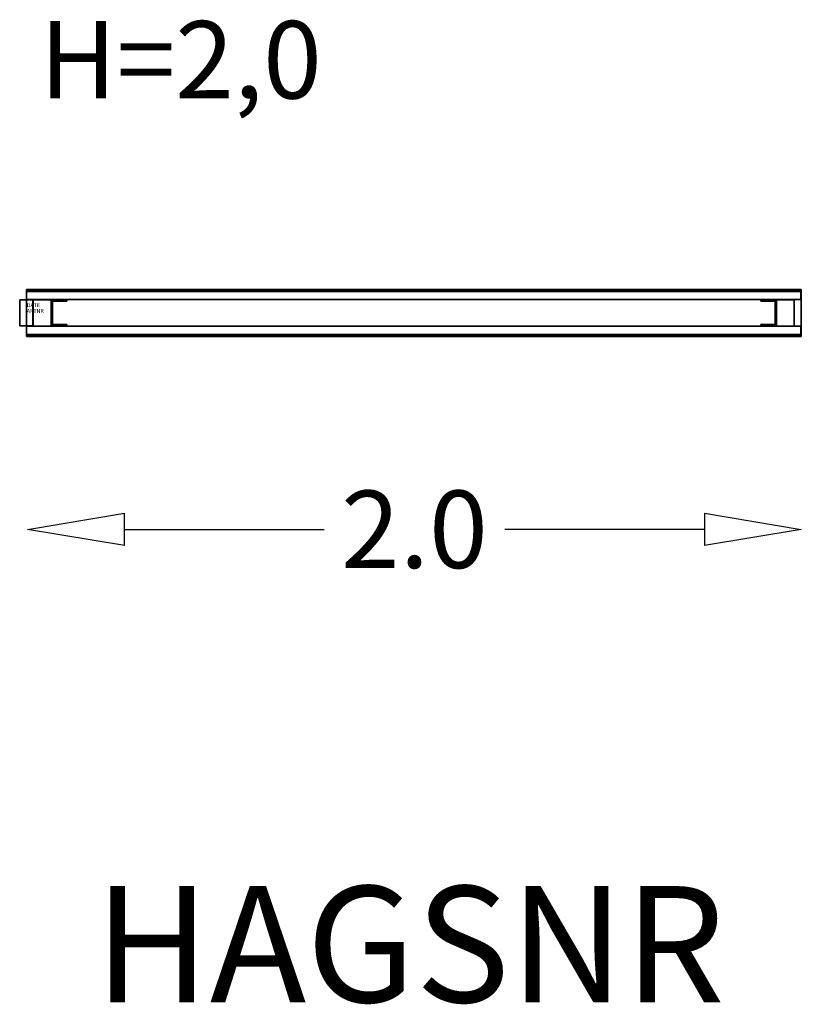
# Model space of a CAD drawing. Extents: x -18 to 2000, y -1786 to 757.
import ezdxf
from ezdxf.enums import TextEntityAlignment as Align

# ---------------------------------------------------------------- set-up
doc = ezdxf.new("R2010")
doc.units = 0
doc.header["$LTSCALE"] = 700
for name, pattern in [('DASHED', [0.75, 0.5, -0.25]), ('HAGS', [2.5, 1.5, -1]), ('HIDDEN', [0.375, 0.25, -0.125])]:
    doc.linetypes.add(name, pattern=pattern)
doc.layers.get('0').update_dxf_attribs({"linetype": 'CONTINUOUS'})
doc.layers.get('DEFPOINTS').update_dxf_attribs({"linetype": 'CONTINUOUS'})
for name, color, linetype in [('HAGS-DIM', 7, 'HIDDEN'), ('HAGS-PLAN', 7, 'CONTINUOUS'), ('OF', 7, 'CONTINUOUS')]:
    doc.layers.add(name, color=color, linetype=linetype)
doc.styles.add('ATT', font='txt.shx')
doc.styles.add('HAGS-DIM', font='txt.shx', dxfattribs={"height": 200})
doc.styles.add('SIMPLEX', font='SIMPLEX')
doc.dimstyles.new('HAGS-DIM', dxfattribs={"dimtxt": 200, "dimasz": 250, "dimexe": 2, "dimexo": 1, "dimgap": 50, "dimtad": 0, "dimdec": 1, "dimlfac": 0.001, "dimrnd": 0.1, "dimzin": 0, "dimtxsty": 'HAGS-DIM', "dimblk1": 'CLOSED', "dimblk2": 'CLOSED', "dimsah": 1, "dimcen": 2.5, "dimse1": 1, "dimse2": 1, "dimclrd": 2, "dimclre": 2, "dimclrt": 7, "dimazin": 3, "dimtfac": 1, "dimtdec": 4, "dimtix": 1, "dimtmove": 0, "dimatfit": 3, "dimtolj": 1, "dimtzin": 0})

# ---------------------------------------------------------------- blocks, each defined once
blk = doc.blocks.new('_CLOSED')
at = {"color": 0, "linetype": 'BYBLOCK'}
for p, q in [((-1, 0.167), (0, 0)), ((-1, 0.167), (-1, -0.167)), ((0, 0), (-1, -0.167))]:
    blk.add_line(p, q, dxfattribs=at)
blk = doc.blocks.new('*D2')
at = {"color": 2, "linetype": 'BYBLOCK'}
for p, q in [((251.9, -559.2), (767.8, -559.2)), ((1750.4, -559.2), (1234.5, -559.2))]:
    blk.add_line(p, q, dxfattribs=at)
at = {"layer": 'DEFPOINTS', "color": 0, "linetype": 'BYBLOCK'}
for p in [(1.9, -470.4), (2000.4, -470.4), (2000.4, -559.2)]:
    blk.add_point(p, dxfattribs=at)
at = {"color": 2, "linetype": 'BYBLOCK', "xscale": 250, "yscale": 250, "zscale": 250, "rotation": 180}
blk.add_blockref('_CLOSED', (1.9, -559.2), dxfattribs=at)
at = {"color": 2, "linetype": 'BYBLOCK', "xscale": 250, "yscale": 250, "zscale": 250}
blk.add_blockref('_CLOSED', (2000.4, -559.2), dxfattribs=at)
at = {"color": 7, "linetype": 'BYBLOCK', "insert": (1001.2, -559.2), "char_height": 200, "attachment_point": 5, "style": 'HAGS-DIM'}
blk.add_mtext('\\A1;2.0', dxfattribs=at)
blk = doc.blocks.new('158390')
at = {"layer": 'OF', "color": 41}
for points in [[(16.5, 33.2, 1967), (16.5, 33.2, 45.5), (-17.5, 33.2, 45.5), (-17.5, 33.2, 1967)], [(-17.5, -33.8, 45.5), (-17.5, 33.2, 45.5), (-17.5, 33.2, 1967), (-17.5, -33.8, 1967)], [(-17.5, 33.2, 1967), (-17.5, -33.8, 1967), (16.5, -33.8, 1967), (16.5, 33.2, 1967)], [(16.5, -33.8, 1967), (16.5, 33.2, 1967), (16.5, 33.2, 45.5), (16.5, -33.8, 45.5)], [(16.5, -33.8, 1967), (16.5, -33.8, 45.5), (-17.5, -33.8, 45.5), (-17.5, -33.8, 1967)]]:
    blk.add_3dface(points, dxfattribs=at)
blk = doc.blocks.new('W158388')
for p, q in [((62.9, 32.9, -1.4), (102.9, 32.9, -1.4)), ((62.9, -33.1, -1.4), (62.9, 32.9, -1.4)), ((62.9, 32.9, 756.7), (102.9, 32.9, 756.7)), ((62.9, -33.1, 756.7), (62.9, 32.9, 756.7)), ((65.9, 29.9, -1.4), (102.9, 29.9, -1.4)), ((65.9, -30.1, -1.4), (65.9, 29.9, -1.4)), ((65.9, 29.9, 756.7), (102.9, 29.9, 756.7)), ((65.9, -30.1, 756.7), (65.9, 29.9, 756.7)), ((1936, 32.9, -0.6), (1896, 32.9, -0.6)), ((1936, 32.9, 756.7), (1896, 32.9, 756.7)), ((1933, 29.9, -0.6), (1896, 29.9, -0.6)), ((1933, 29.9, 756.7), (1896, 29.9, 756.7)), ((1933, -30.1, -0.6), (1933, 29.9, -0.6)), ((1933, -30.1, 756.7), (1933, 29.9, 756.7)), ((1936, -33.1, -0.6), (1936, 32.9, -0.6)), ((1936, -33.1, 756.7), (1936, 32.9, 756.7)), ((102.9, -33.1, -1.4), (62.9, -33.1, -1.4)), ((102.9, -33.1, 756.7), (62.9, -33.1, 756.7)), ((102.9, -30.1, -1.4), (65.9, -30.1, -1.4)), ((102.9, -30.1, 756.7), (65.9, -30.1, 756.7)), ((1896, -30.1, -0.6), (1933, -30.1, -0.6)), ((1896, -30.1, 756.7), (1933, -30.1, 756.7)), ((1896, -33.1, -0.6), (1936, -33.1, -0.6)), ((1896, -33.1, 756.7), (1936, -33.1, 756.7))]:
    blk.add_line(p, q)
for points in [[(62.9, 32.9, 756.7), (62.9, -33.1, 756.7), (62.9, -33.1, -1.4), (62.9, 32.9, -1.4)], [(102.9, 32.9, 756.7), (102.9, 32.9, -1.4), (62.9, 32.9, -1.4), (62.9, 32.9, 756.7)], [(102.9, 29.9, -1.4), (102.9, 32.9, -1.4), (62.9, 32.9, -1.4), (65.9, 29.9, -1.4)], [(62.9, 32.9, -1.4), (65.9, 29.9, -1.4), (65.9, -30.1, -1.4), (62.9, -33.1, -1.4)], [(102.9, 29.9, 756.7), (102.9, 32.9, 756.7), (62.9, 32.9, 756.7), (65.9, 29.9, 756.7)], [(62.9, 32.9, 756.7), (65.9, 29.9, 756.7), (65.9, -30.1, 756.7), (62.9, -33.1, 756.7)], [(65.9, 29.9, 756.7), (65.9, -30.1, 756.7), (65.9, -30.1, -1.4), (65.9, 29.9, -1.4)], [(102.9, 29.9, 756.7), (102.9, 29.9, -1.4), (65.9, 29.9, -1.4), (65.9, 29.9, 756.7)], [(102.9, 32.9, -1.4), (102.9, 29.9, -1.4), (102.9, 29.9, 756.7), (102.9, 32.9, 756.7)], [(1896, 32.9, -0.6), (1896, 29.9, -0.6), (1896, 29.9, 756.7), (1896, 32.9, 756.7)], [(1896, 32.9, 756.7), (1896, 32.9, -0.6), (1936, 32.9, -0.6), (1936, 32.9, 756.7)], [(1896, 29.9, -0.6), (1896, 32.9, -0.6), (1936, 32.9, -0.6), (1933, 29.9, -0.6)], [(1896, 29.9, 756.7), (1896, 32.9, 756.7), (1936, 32.9, 756.7), (1933, 29.9, 756.7)], [(1896, 29.9, 756.7), (1896, 29.9, -0.6), (1933, 29.9, -0.6), (1933, 29.9, 756.7)], [(1936, 32.9, -0.6), (1933, 29.9, -0.6), (1933, -30.1, -0.6), (1936, -33.1, -0.6)], [(1936, 32.9, 756.7), (1933, 29.9, 756.7), (1933, -30.1, 756.7), (1936, -33.1, 756.7)], [(1933, 29.9, 756.7), (1933, -30.1, 756.7), (1933, -30.1, -0.6), (1933, 29.9, -0.6)], [(1936, 32.9, 756.7), (1936, -33.1, 756.7), (1936, -33.1, -0.6), (1936, 32.9, -0.6)], [(65.9, -30.1, -1.4), (62.9, -33.1, -1.4), (102.9, -33.1, -1.4), (102.9, -30.1, -1.4)], [(65.9, -30.1, 756.7), (62.9, -33.1, 756.7), (102.9, -33.1, 756.7), (102.9, -30.1, 756.7)], [(62.9, -33.1, -1.4), (62.9, -33.1, 756.7), (102.9, -33.1, 756.7), (102.9, -33.1, -1.4)], [(65.9, -30.1, -1.4), (65.9, -30.1, 756.7), (102.9, -30.1, 756.7), (102.9, -30.1, -1.4)], [(102.9, -30.1, 756.7), (102.9, -33.1, 756.7), (102.9, -33.1, -1.4), (102.9, -30.1, -1.4)], [(1933, -30.1, -0.6), (1933, -30.1, 756.7), (1896, -30.1, 756.7), (1896, -30.1, -0.6)], [(1896, -30.1, 756.7), (1896, -33.1, 756.7), (1896, -33.1, -0.6), (1896, -30.1, -0.6)], [(1933, -30.1, -0.6), (1936, -33.1, -0.6), (1896, -33.1, -0.6), (1896, -30.1, -0.6)], [(1933, -30.1, 756.7), (1936, -33.1, 756.7), (1896, -33.1, 756.7), (1896, -30.1, 756.7)], [(1936, -33.1, -0.6), (1936, -33.1, 756.7), (1896, -33.1, 756.7), (1896, -33.1, -0.6)]]:
    blk.add_3dface(points)
at = {"layer": 'OF', "color": 41}
for points in [[(-0.8, 55.2, 891.5), (-0.8, 55.2, 776.5), (1999.5, 55.2, 776.5), (1999.5, 55.2, 891.5)], [(1999.5, 55.2, 296.5), (1999.5, 55.2, 291.5), (-0.8, 55.2, 291.5), (-0.8, 55.2, 296.5)], [(-0.8, 55.2, 416.5), (-0.8, 55.2, 411.5), (1999.5, 55.2, 411.5), (1999.5, 55.2, 416.5)], [(1999.5, 55.2, 536.5), (1999.5, 55.2, 531.5), (-0.8, 55.2, 531.5), (-0.8, 55.2, 536.5)], [(-0.8, 55.2, 656.5), (-0.8, 55.2, 651.5), (1999.5, 55.2, 651.5), (1999.5, 55.2, 656.5)], [(-0.8, 55.2, 776.5), (-0.8, 55.2, 771.5), (1999.5, 55.2, 771.5), (1999.5, 55.2, 776.5)], [(-0.8, 55.2, 531.5), (-0.8, 55.2, 416.5), (1999.5, 55.2, 416.5), (1999.5, 55.2, 531.5)], [(-0.8, 55.2, 651.5), (-0.8, 55.2, 536.5), (1999.5, 55.2, 536.5), (1999.5, 55.2, 651.5)], [(-0.8, 55.2, 771.5), (-0.8, 55.2, 656.5), (1999.5, 55.2, 656.5), (1999.5, 55.2, 771.5)], [(-0.8, 55.2, 291.5), (-0.8, 55.2, 176.5), (1999.5, 55.2, 176.5), (1999.5, 55.2, 291.5)], [(-0.8, 55.2, 411.5), (-0.8, 55.2, 296.5), (1999.5, 55.2, 296.5), (1999.5, 55.2, 411.5)], [(-0.8, 55.2, 171.5), (-0.8, 55.2, 51.5), (1999.5, 55.2, 51.5), (1999.5, 55.2, 171.5)], [(-0.8, 55.2, 51.5), (-0.8, 34.2, 51.5), (1999.5, 34.2, 51.5), (1999.5, 55.2, 51.5)], [(-0.8, 55.2, 176.5), (-0.8, 55.2, 171.5), (1999.5, 55.2, 171.5), (1999.5, 55.2, 176.5)], [(-0.8, 55.2, 1496.5), (-0.8, 55.2, 1491.5), (1999.5, 55.2, 1491.5), (1999.5, 55.2, 1496.5)], [(1999.5, 55.2, 1616.5), (1999.5, 55.2, 1611.5), (-0.8, 55.2, 1611.5), (-0.8, 55.2, 1616.5)], [(-0.8, 55.2, 1736.5), (-0.8, 55.2, 1731.5), (1999.5, 55.2, 1731.5), (1999.5, 55.2, 1736.5)], [(-0.8, 55.2, 1856.5), (-0.8, 55.2, 1851.5), (1999.5, 55.2, 1851.5), (1999.5, 55.2, 1856.5)], [(1999.5, 55.2, 1376.5), (1999.5, 55.2, 1371.5), (-0.8, 55.2, 1371.5), (-0.8, 55.2, 1376.5)], [(-0.8, 55.2, 1016.5), (-0.8, 55.2, 1011.5), (1999.5, 55.2, 1011.5), (1999.5, 55.2, 1016.5)], [(1999.5, 55.2, 1136.5), (1999.5, 55.2, 1131.5), (-0.8, 55.2, 1131.5), (-0.8, 55.2, 1136.5)], [(-0.8, 55.2, 1256.5), (-0.8, 55.2, 1251.5), (1999.5, 55.2, 1251.5), (1999.5, 55.2, 1256.5)], [(-0.8, 55.2, 1851.5), (-0.8, 55.2, 1736.5), (1999.5, 55.2, 1736.5), (1999.5, 55.2, 1851.5)], [(-0.8, 55.2, 1971.5), (-0.8, 55.2, 1856.5), (1999.5, 55.2, 1856.5), (1999.5, 55.2, 1971.5)], [(-0.8, 55.2, 1131.5), (-0.8, 55.2, 1016.5), (1999.5, 55.2, 1016.5), (1999.5, 55.2, 1131.5)], [(-0.8, 55.2, 1251.5), (-0.8, 55.2, 1136.5), (1999.5, 55.2, 1136.5), (1999.5, 55.2, 1251.5)], [(-0.8, 55.2, 1371.5), (-0.8, 55.2, 1256.5), (1999.5, 55.2, 1256.5), (1999.5, 55.2, 1371.5)], [(-0.8, 55.2, 1491.5), (-0.8, 55.2, 1376.5), (1999.5, 55.2, 1376.5), (1999.5, 55.2, 1491.5)], [(-0.8, 55.2, 1611.5), (-0.8, 55.2, 1496.5), (1999.5, 55.2, 1496.5), (1999.5, 55.2, 1611.5)], [(-0.8, 55.2, 1731.5), (-0.8, 55.2, 1616.5), (1999.5, 55.2, 1616.5), (1999.5, 55.2, 1731.5)], [(1999.5, 55.2, 896.5), (1999.5, 55.2, 891.5), (-0.8, 55.2, 891.5), (-0.8, 55.2, 896.5)], [(-0.8, 55.2, 1011.5), (-0.8, 55.2, 896.5), (1999.5, 55.2, 896.5), (1999.5, 55.2, 1011.5)], [(-0.8, 34.2, 1011.5), (-0.8, 34.2, 896.5), (-0.8, 55.2, 896.5), (-0.8, 55.2, 1011.5)], [(-0.8, 34.2, 411.5), (-0.8, 34.2, 296.5), (-0.8, 55.2, 296.5), (-0.8, 55.2, 411.5)], [(-0.8, 34.2, 171.5), (-0.8, 34.2, 51.5), (-0.8, 55.2, 51.5), (-0.8, 55.2, 171.5)], [(-0.8, 34.2, 291.5), (-0.8, 34.2, 176.5), (-0.8, 55.2, 176.5), (-0.8, 55.2, 291.5)], [(-0.8, 34.2, 176.5), (-0.8, 34.2, 171.5), (-0.8, 55.2, 171.5), (-0.8, 55.2, 176.5)], [(-0.8, 34.2, 296.5), (-0.8, 34.2, 291.5), (-0.8, 55.2, 291.5), (-0.8, 55.2, 296.5)], [(-0.8, 34.2, 771.5), (-0.8, 34.2, 656.5), (-0.8, 55.2, 656.5), (-0.8, 55.2, 771.5)], [(-0.8, 34.2, 536.5), (-0.8, 34.2, 531.5), (-0.8, 55.2, 531.5), (-0.8, 55.2, 536.5)], [(-0.8, 34.2, 531.5), (-0.8, 34.2, 416.5), (-0.8, 55.2, 416.5), (-0.8, 55.2, 531.5)], [(-0.8, 34.2, 416.5), (-0.8, 34.2, 411.5), (-0.8, 55.2, 411.5), (-0.8, 55.2, 416.5)], [(-0.8, 34.2, 651.5), (-0.8, 34.2, 536.5), (-0.8, 55.2, 536.5), (-0.8, 55.2, 651.5)], [(-0.8, 34.2, 656.5), (-0.8, 34.2, 651.5), (-0.8, 55.2, 651.5), (-0.8, 55.2, 656.5)], [(-0.8, 34.2, 891.5), (-0.8, 34.2, 776.5), (-0.8, 55.2, 776.5), (-0.8, 55.2, 891.5)], [(-0.8, 34.2, 776.5), (-0.8, 34.2, 771.5), (-0.8, 55.2, 771.5), (-0.8, 55.2, 776.5)], [(-0.8, 34.2, 896.5), (-0.8, 34.2, 891.5), (-0.8, 55.2, 891.5), (-0.8, 55.2, 896.5)], [(-0.8, 34.2, 1731.5), (-0.8, 34.2, 1616.5), (-0.8, 55.2, 1616.5), (-0.8, 55.2, 1731.5)], [(-0.8, 34.2, 1371.5), (-0.8, 34.2, 1256.5), (-0.8, 55.2, 1256.5), (-0.8, 55.2, 1371.5)], [(-0.8, 34.2, 1251.5), (-0.8, 34.2, 1136.5), (-0.8, 55.2, 1136.5), (-0.8, 55.2, 1251.5)], [(-0.8, 34.2, 1131.5), (-0.8, 34.2, 1016.5), (-0.8, 55.2, 1016.5), (-0.8, 55.2, 1131.5)], [(-0.8, 34.2, 1016.5), (-0.8, 34.2, 1011.5), (-0.8, 55.2, 1011.5), (-0.8, 55.2, 1016.5)], [(-0.8, 34.2, 1136.5), (-0.8, 34.2, 1131.5), (-0.8, 55.2, 1131.5), (-0.8, 55.2, 1136.5)], [(-0.8, 34.2, 1256.5), (-0.8, 34.2, 1251.5), (-0.8, 55.2, 1251.5), (-0.8, 55.2, 1256.5)], [(-0.8, 34.2, 1491.5), (-0.8, 34.2, 1376.5), (-0.8, 55.2, 1376.5), (-0.8, 55.2, 1491.5)], [(-0.8, 34.2, 1376.5), (-0.8, 34.2, 1371.5), (-0.8, 55.2, 1371.5), (-0.8, 55.2, 1376.5)], [(-0.8, 34.2, 1611.5), (-0.8, 34.2, 1496.5), (-0.8, 55.2, 1496.5), (-0.8, 55.2, 1611.5)], [(-0.8, 34.2, 1496.5), (-0.8, 34.2, 1491.5), (-0.8, 55.2, 1491.5), (-0.8, 55.2, 1496.5)], [(-0.8, 34.2, 1616.5), (-0.8, 34.2, 1611.5), (-0.8, 55.2, 1611.5), (-0.8, 55.2, 1616.5)], [(-0.8, 34.2, 1971.5), (-0.8, 34.2, 1856.5), (-0.8, 55.2, 1856.5), (-0.8, 55.2, 1971.5)], [(-0.8, 34.2, 1851.5), (-0.8, 34.2, 1736.5), (-0.8, 55.2, 1736.5), (-0.8, 55.2, 1851.5)], [(-0.8, 34.2, 1736.5), (-0.8, 34.2, 1731.5), (-0.8, 55.2, 1731.5), (-0.8, 55.2, 1736.5)], [(-0.8, 34.2, 1856.5), (-0.8, 34.2, 1851.5), (-0.8, 55.2, 1851.5), (-0.8, 55.2, 1856.5)], [(1999.8, 60.2, 1973.5), (1999.8, 60.2, 2006.5), (-0.5, 60.2, 2006.5), (-0.5, 60.2, 1973.5)], [(-0.5, -60.8, 2006.5), (1999.8, -60.8, 2006.5), (1999.8, 60.2, 2006.5), (-0.5, 60.2, 2006.5)], [(-0.5, -60.8, 1973.5), (1999.8, -60.8, 1973.5), (1999.8, 60.2, 1973.5), (-0.5, 60.2, 1973.5)], [(-0.5, 60.2, 2006.5), (-0.5, 60.2, 1973.5), (-0.5, -60.8, 1973.5), (-0.5, -60.8, 2006.5)], [(1999.5, 34.2, 896.5), (1999.5, 55.2, 896.5), (1999.5, 55.2, 1011.5), (1999.5, 34.2, 1011.5)], [(1999.5, 34.2, 296.5), (1999.5, 55.2, 296.5), (1999.5, 55.2, 411.5), (1999.5, 34.2, 411.5)], [(1999.5, 34.2, 51.5), (1999.5, 55.2, 51.5), (1999.5, 55.2, 171.5), (1999.5, 34.2, 171.5)], [(1999.5, 34.2, 176.5), (1999.5, 55.2, 176.5), (1999.5, 55.2, 291.5), (1999.5, 34.2, 291.5)], [(1999.5, 34.2, 176.5), (1999.5, 34.2, 171.5), (1999.5, 55.2, 171.5), (1999.5, 55.2, 176.5)], [(1999.5, 34.2, 296.5), (1999.5, 34.2, 291.5), (1999.5, 55.2, 291.5), (1999.5, 55.2, 296.5)], [(1999.5, 34.2, 656.5), (1999.5, 55.2, 656.5), (1999.5, 55.2, 771.5), (1999.5, 34.2, 771.5)], [(1999.5, 34.2, 536.5), (1999.5, 34.2, 531.5), (1999.5, 55.2, 531.5), (1999.5, 55.2, 536.5)], [(1999.5, 34.2, 416.5), (1999.5, 55.2, 416.5), (1999.5, 55.2, 531.5), (1999.5, 34.2, 531.5)], [(1999.5, 34.2, 416.5), (1999.5, 34.2, 411.5), (1999.5, 55.2, 411.5), (1999.5, 55.2, 416.5)], [(1999.5, 34.2, 536.5), (1999.5, 55.2, 536.5), (1999.5, 55.2, 651.5), (1999.5, 34.2, 651.5)], [(1999.5, 34.2, 656.5), (1999.5, 34.2, 651.5), (1999.5, 55.2, 651.5), (1999.5, 55.2, 656.5)], [(1999.5, 34.2, 776.5), (1999.5, 55.2, 776.5), (1999.5, 55.2, 891.5), (1999.5, 34.2, 891.5)], [(1999.5, 34.2, 776.5), (1999.5, 34.2, 771.5), (1999.5, 55.2, 771.5), (1999.5, 55.2, 776.5)], [(1999.5, 34.2, 896.5), (1999.5, 34.2, 891.5), (1999.5, 55.2, 891.5), (1999.5, 55.2, 896.5)], [(1999.5, 34.2, 1616.5), (1999.5, 55.2, 1616.5), (1999.5, 55.2, 1731.5), (1999.5, 34.2, 1731.5)], [(1999.5, 34.2, 1256.5), (1999.5, 55.2, 1256.5), (1999.5, 55.2, 1371.5), (1999.5, 34.2, 1371.5)], [(1999.5, 34.2, 1136.5), (1999.5, 55.2, 1136.5), (1999.5, 55.2, 1251.5), (1999.5, 34.2, 1251.5)], [(1999.5, 34.2, 1016.5), (1999.5, 55.2, 1016.5), (1999.5, 55.2, 1131.5), (1999.5, 34.2, 1131.5)], [(1999.5, 34.2, 1016.5), (1999.5, 34.2, 1011.5), (1999.5, 55.2, 1011.5), (1999.5, 55.2, 1016.5)], [(1999.5, 34.2, 1136.5), (1999.5, 34.2, 1131.5), (1999.5, 55.2, 1131.5), (1999.5, 55.2, 1136.5)], [(1999.5, 34.2, 1256.5), (1999.5, 34.2, 1251.5), (1999.5, 55.2, 1251.5), (1999.5, 55.2, 1256.5)], [(1999.5, 34.2, 1376.5), (1999.5, 55.2, 1376.5), (1999.5, 55.2, 1491.5), (1999.5, 34.2, 1491.5)], [(1999.5, 34.2, 1376.5), (1999.5, 34.2, 1371.5), (1999.5, 55.2, 1371.5), (1999.5, 55.2, 1376.5)], [(1999.5, 34.2, 1496.5), (1999.5, 55.2, 1496.5), (1999.5, 55.2, 1611.5), (1999.5, 34.2, 1611.5)], [(1999.5, 34.2, 1496.5), (1999.5, 34.2, 1491.5), (1999.5, 55.2, 1491.5), (1999.5, 55.2, 1496.5)], [(1999.5, 34.2, 1616.5), (1999.5, 34.2, 1611.5), (1999.5, 55.2, 1611.5), (1999.5, 55.2, 1616.5)], [(1999.5, 34.2, 1856.5), (1999.5, 55.2, 1856.5), (1999.5, 55.2, 1971.5), (1999.5, 34.2, 1971.5)], [(1999.5, 34.2, 1736.5), (1999.5, 55.2, 1736.5), (1999.5, 55.2, 1851.5), (1999.5, 34.2, 1851.5)], [(1999.5, 34.2, 1736.5), (1999.5, 34.2, 1731.5), (1999.5, 55.2, 1731.5), (1999.5, 55.2, 1736.5)], [(1999.5, 34.2, 1856.5), (1999.5, 34.2, 1851.5), (1999.5, 55.2, 1851.5), (1999.5, 55.2, 1856.5)], [(1999.8, -60.8, 2006.5), (1999.8, -60.8, 1973.5), (1999.8, 60.2, 1973.5), (1999.8, 60.2, 2006.5)], [(-0.8, 34.2, 891.5), (-0.8, 34.2, 776.5), (1999.5, 34.2, 776.5), (1999.5, 34.2, 891.5)], [(-0.8, 34.2, 651.5), (-0.8, 34.2, 536.5), (1999.5, 34.2, 536.5), (1999.5, 34.2, 651.5)], [(-0.8, 34.2, 531.5), (-0.8, 34.2, 416.5), (1999.5, 34.2, 416.5), (1999.5, 34.2, 531.5)], [(-0.8, 34.2, 771.5), (-0.8, 34.2, 656.5), (1999.5, 34.2, 656.5), (1999.5, 34.2, 771.5)], [(-0.8, 34.2, 291.5), (-0.8, 34.2, 176.5), (1999.5, 34.2, 176.5), (1999.5, 34.2, 291.5)], [(-0.8, 34.2, 411.5), (-0.8, 34.2, 296.5), (1999.5, 34.2, 296.5), (1999.5, 34.2, 411.5)], [(-0.8, 34.2, 171.5), (-0.8, 34.2, 51.5), (1999.5, 34.2, 51.5), (1999.5, 34.2, 171.5)], [(-0.8, 34.2, 1851.5), (-0.8, 34.2, 1736.5), (1999.5, 34.2, 1736.5), (1999.5, 34.2, 1851.5)], [(-0.8, 34.2, 1971.5), (-0.8, 34.2, 1856.5), (1999.5, 34.2, 1856.5), (1999.5, 34.2, 1971.5)], [(-0.8, 34.2, 1611.5), (-0.8, 34.2, 1496.5), (1999.5, 34.2, 1496.5), (1999.5, 34.2, 1611.5)], [(-0.8, 34.2, 1491.5), (-0.8, 34.2, 1376.5), (1999.5, 34.2, 1376.5), (1999.5, 34.2, 1491.5)], [(-0.8, 34.2, 1131.5), (-0.8, 34.2, 1016.5), (1999.5, 34.2, 1016.5), (1999.5, 34.2, 1131.5)], [(-0.8, 34.2, 1251.5), (-0.8, 34.2, 1136.5), (1999.5, 34.2, 1136.5), (1999.5, 34.2, 1251.5)], [(-0.8, 34.2, 1371.5), (-0.8, 34.2, 1256.5), (1999.5, 34.2, 1256.5), (1999.5, 34.2, 1371.5)], [(-0.8, 34.2, 1731.5), (-0.8, 34.2, 1616.5), (1999.5, 34.2, 1616.5), (1999.5, 34.2, 1731.5)], [(-0.8, 34.2, 1011.5), (-0.8, 34.2, 896.5), (1999.5, 34.2, 896.5), (1999.5, 34.2, 1011.5)], [(16.6, -34.3, 50), (16.6, 33.7, 50), (16.6, 33.7, 1971.5), (16.6, -34.3, 1971.5)], [(62.6, 33.7, 1971.5), (62.6, 33.7, 50), (16.6, 33.7, 50), (16.6, 33.7, 1971.5)], [(16.6, 33.7, 1971.5), (16.6, -34.3, 1971.5), (62.6, -34.3, 1971.5), (62.6, 33.7, 1971.5)], [(62.6, -34.3, 1971.5), (62.6, 33.7, 1971.5), (62.6, 33.7, 50), (62.6, -34.3, 50)], [(1982.1, 33.7, 1971.5), (1982.1, 33.7, 50), (1936.1, 33.7, 50), (1936.1, 33.7, 1971.5)], [(1936.1, -34.3, 50), (1936.1, 33.7, 50), (1936.1, 33.7, 1971.5), (1936.1, -34.3, 1971.5)], [(1936.1, 33.7, 1971.5), (1936.1, -34.3, 1971.5), (1982.1, -34.3, 1971.5), (1982.1, 33.7, 1971.5)], [(1982.1, -34.3, 1971.5), (1982.1, 33.7, 1971.5), (1982.1, 33.7, 50), (1982.1, -34.3, 50)], [(-0.8, -34.8, 891.5), (-0.8, -34.8, 776.5), (1999.5, -34.8, 776.5), (1999.5, -34.8, 891.5)], [(-0.8, -34.8, 771.5), (-0.8, -34.8, 656.5), (1999.5, -34.8, 656.5), (1999.5, -34.8, 771.5)], [(-0.8, -34.8, 531.5), (-0.8, -34.8, 416.5), (1999.5, -34.8, 416.5), (1999.5, -34.8, 531.5)], [(-0.8, -34.8, 651.5), (-0.8, -34.8, 536.5), (1999.5, -34.8, 536.5), (1999.5, -34.8, 651.5)], [(-0.8, -34.8, 291.5), (-0.8, -34.8, 176.5), (1999.5, -34.8, 176.5), (1999.5, -34.8, 291.5)], [(-0.8, -34.8, 411.5), (-0.8, -34.8, 296.5), (1999.5, -34.8, 296.5), (1999.5, -34.8, 411.5)], [(-0.8, -34.8, 171.5), (-0.8, -34.8, 51.5), (1999.5, -34.8, 51.5), (1999.5, -34.8, 171.5)], [(-0.8, -55.8, 51.5), (-0.8, -34.8, 51.5), (1999.5, -34.8, 51.5), (1999.5, -55.8, 51.5)], [(-0.8, -34.8, 1971.5), (-0.8, -34.8, 1856.5), (1999.5, -34.8, 1856.5), (1999.5, -34.8, 1971.5)], [(-0.8, -34.8, 1851.5), (-0.8, -34.8, 1736.5), (1999.5, -34.8, 1736.5), (1999.5, -34.8, 1851.5)], [(-0.8, -34.8, 1371.5), (-0.8, -34.8, 1256.5), (1999.5, -34.8, 1256.5), (1999.5, -34.8, 1371.5)], [(-0.8, -34.8, 1251.5), (-0.8, -34.8, 1136.5), (1999.5, -34.8, 1136.5), (1999.5, -34.8, 1251.5)], [(-0.8, -34.8, 1131.5), (-0.8, -34.8, 1016.5), (1999.5, -34.8, 1016.5), (1999.5, -34.8, 1131.5)], [(-0.8, -34.8, 1491.5), (-0.8, -34.8, 1376.5), (1999.5, -34.8, 1376.5), (1999.5, -34.8, 1491.5)], [(-0.8, -34.8, 1611.5), (-0.8, -34.8, 1496.5), (1999.5, -34.8, 1496.5), (1999.5, -34.8, 1611.5)], [(-0.8, -34.8, 1731.5), (-0.8, -34.8, 1616.5), (1999.5, -34.8, 1616.5), (1999.5, -34.8, 1731.5)], [(-0.8, -34.8, 1011.5), (-0.8, -34.8, 896.5), (1999.5, -34.8, 896.5), (1999.5, -34.8, 1011.5)], [(-0.8, -34.8, 1011.5), (-0.8, -34.8, 896.5), (-0.8, -55.8, 896.5), (-0.8, -55.8, 1011.5)], [(-0.8, -34.8, 411.5), (-0.8, -34.8, 296.5), (-0.8, -55.8, 296.5), (-0.8, -55.8, 411.5)], [(-0.8, -34.8, 171.5), (-0.8, -34.8, 51.5), (-0.8, -55.8, 51.5), (-0.8, -55.8, 171.5)], [(-0.8, -34.8, 291.5), (-0.8, -34.8, 176.5), (-0.8, -55.8, 176.5), (-0.8, -55.8, 291.5)], [(-0.8, -34.8, 176.5), (-0.8, -34.8, 171.5), (-0.8, -55.8, 171.5), (-0.8, -55.8, 176.5)], [(-0.8, -34.8, 296.5), (-0.8, -34.8, 291.5), (-0.8, -55.8, 291.5), (-0.8, -55.8, 296.5)], [(-0.8, -34.8, 771.5), (-0.8, -34.8, 656.5), (-0.8, -55.8, 656.5), (-0.8, -55.8, 771.5)], [(-0.8, -34.8, 536.5), (-0.8, -34.8, 531.5), (-0.8, -55.8, 531.5), (-0.8, -55.8, 536.5)], [(-0.8, -34.8, 531.5), (-0.8, -34.8, 416.5), (-0.8, -55.8, 416.5), (-0.8, -55.8, 531.5)], [(-0.8, -34.8, 416.5), (-0.8, -34.8, 411.5), (-0.8, -55.8, 411.5), (-0.8, -55.8, 416.5)], [(-0.8, -34.8, 651.5), (-0.8, -34.8, 536.5), (-0.8, -55.8, 536.5), (-0.8, -55.8, 651.5)], [(-0.8, -34.8, 656.5), (-0.8, -34.8, 651.5), (-0.8, -55.8, 651.5), (-0.8, -55.8, 656.5)], [(-0.8, -34.8, 891.5), (-0.8, -34.8, 776.5), (-0.8, -55.8, 776.5), (-0.8, -55.8, 891.5)], [(-0.8, -34.8, 776.5), (-0.8, -34.8, 771.5), (-0.8, -55.8, 771.5), (-0.8, -55.8, 776.5)], [(-0.8, -34.8, 896.5), (-0.8, -34.8, 891.5), (-0.8, -55.8, 891.5), (-0.8, -55.8, 896.5)], [(-0.8, -34.8, 1731.5), (-0.8, -34.8, 1616.5), (-0.8, -55.8, 1616.5), (-0.8, -55.8, 1731.5)], [(-0.8, -34.8, 1371.5), (-0.8, -34.8, 1256.5), (-0.8, -55.8, 1256.5), (-0.8, -55.8, 1371.5)], [(-0.8, -34.8, 1251.5), (-0.8, -34.8, 1136.5), (-0.8, -55.8, 1136.5), (-0.8, -55.8, 1251.5)], [(-0.8, -34.8, 1131.5), (-0.8, -34.8, 1016.5), (-0.8, -55.8, 1016.5), (-0.8, -55.8, 1131.5)], [(-0.8, -34.8, 1016.5), (-0.8, -34.8, 1011.5), (-0.8, -55.8, 1011.5), (-0.8, -55.8, 1016.5)], [(-0.8, -34.8, 1136.5), (-0.8, -34.8, 1131.5), (-0.8, -55.8, 1131.5), (-0.8, -55.8, 1136.5)], [(-0.8, -34.8, 1256.5), (-0.8, -34.8, 1251.5), (-0.8, -55.8, 1251.5), (-0.8, -55.8, 1256.5)], [(-0.8, -34.8, 1491.5), (-0.8, -34.8, 1376.5), (-0.8, -55.8, 1376.5), (-0.8, -55.8, 1491.5)], [(-0.8, -34.8, 1376.5), (-0.8, -34.8, 1371.5), (-0.8, -55.8, 1371.5), (-0.8, -55.8, 1376.5)], [(-0.8, -34.8, 1611.5), (-0.8, -34.8, 1496.5), (-0.8, -55.8, 1496.5), (-0.8, -55.8, 1611.5)], [(-0.8, -34.8, 1496.5), (-0.8, -34.8, 1491.5), (-0.8, -55.8, 1491.5), (-0.8, -55.8, 1496.5)], [(-0.8, -34.8, 1616.5), (-0.8, -34.8, 1611.5), (-0.8, -55.8, 1611.5), (-0.8, -55.8, 1616.5)], [(-0.8, -34.8, 1971.5), (-0.8, -34.8, 1856.5), (-0.8, -55.8, 1856.5), (-0.8, -55.8, 1971.5)], [(-0.8, -34.8, 1851.5), (-0.8, -34.8, 1736.5), (-0.8, -55.8, 1736.5), (-0.8, -55.8, 1851.5)], [(-0.8, -34.8, 1736.5), (-0.8, -34.8, 1731.5), (-0.8, -55.8, 1731.5), (-0.8, -55.8, 1736.5)], [(-0.8, -34.8, 1856.5), (-0.8, -34.8, 1851.5), (-0.8, -55.8, 1851.5), (-0.8, -55.8, 1856.5)], [(62.6, -34.3, 1971.5), (62.6, -34.3, 50), (16.6, -34.3, 50), (16.6, -34.3, 1971.5)], [(1982.1, -34.3, 1971.5), (1982.1, -34.3, 50), (1936.1, -34.3, 50), (1936.1, -34.3, 1971.5)], [(1999.5, -34.8, 896.5), (1999.5, -55.8, 896.5), (1999.5, -55.8, 1011.5), (1999.5, -34.8, 1011.5)], [(1999.5, -34.8, 296.5), (1999.5, -55.8, 296.5), (1999.5, -55.8, 411.5), (1999.5, -34.8, 411.5)], [(1999.5, -34.8, 51.5), (1999.5, -55.8, 51.5), (1999.5, -55.8, 171.5), (1999.5, -34.8, 171.5)], [(1999.5, -34.8, 176.5), (1999.5, -55.8, 176.5), (1999.5, -55.8, 291.5), (1999.5, -34.8, 291.5)], [(1999.5, -34.8, 176.5), (1999.5, -34.8, 171.5), (1999.5, -55.8, 171.5), (1999.5, -55.8, 176.5)], [(1999.5, -34.8, 296.5), (1999.5, -34.8, 291.5), (1999.5, -55.8, 291.5), (1999.5, -55.8, 296.5)], [(1999.5, -34.8, 656.5), (1999.5, -55.8, 656.5), (1999.5, -55.8, 771.5), (1999.5, -34.8, 771.5)], [(1999.5, -34.8, 536.5), (1999.5, -34.8, 531.5), (1999.5, -55.8, 531.5), (1999.5, -55.8, 536.5)], [(1999.5, -34.8, 416.5), (1999.5, -55.8, 416.5), (1999.5, -55.8, 531.5), (1999.5, -34.8, 531.5)], [(1999.5, -34.8, 416.5), (1999.5, -34.8, 411.5), (1999.5, -55.8, 411.5), (1999.5, -55.8, 416.5)], [(1999.5, -34.8, 536.5), (1999.5, -55.8, 536.5), (1999.5, -55.8, 651.5), (1999.5, -34.8, 651.5)], [(1999.5, -34.8, 656.5), (1999.5, -34.8, 651.5), (1999.5, -55.8, 651.5), (1999.5, -55.8, 656.5)], [(1999.5, -34.8, 776.5), (1999.5, -55.8, 776.5), (1999.5, -55.8, 891.5), (1999.5, -34.8, 891.5)], [(1999.5, -34.8, 776.5), (1999.5, -34.8, 771.5), (1999.5, -55.8, 771.5), (1999.5, -55.8, 776.5)], [(1999.5, -34.8, 896.5), (1999.5, -34.8, 891.5), (1999.5, -55.8, 891.5), (1999.5, -55.8, 896.5)], [(1999.5, -34.8, 1616.5), (1999.5, -55.8, 1616.5), (1999.5, -55.8, 1731.5), (1999.5, -34.8, 1731.5)], [(1999.5, -34.8, 1256.5), (1999.5, -55.8, 1256.5), (1999.5, -55.8, 1371.5), (1999.5, -34.8, 1371.5)], [(1999.5, -34.8, 1136.5), (1999.5, -55.8, 1136.5), (1999.5, -55.8, 1251.5), (1999.5, -34.8, 1251.5)], [(1999.5, -34.8, 1016.5), (1999.5, -55.8, 1016.5), (1999.5, -55.8, 1131.5), (1999.5, -34.8, 1131.5)], [(1999.5, -34.8, 1016.5), (1999.5, -34.8, 1011.5), (1999.5, -55.8, 1011.5), (1999.5, -55.8, 1016.5)], [(1999.5, -34.8, 1136.5), (1999.5, -34.8, 1131.5), (1999.5, -55.8, 1131.5), (1999.5, -55.8, 1136.5)], [(1999.5, -34.8, 1256.5), (1999.5, -34.8, 1251.5), (1999.5, -55.8, 1251.5), (1999.5, -55.8, 1256.5)], [(1999.5, -34.8, 1376.5), (1999.5, -55.8, 1376.5), (1999.5, -55.8, 1491.5), (1999.5, -34.8, 1491.5)], [(1999.5, -34.8, 1376.5), (1999.5, -34.8, 1371.5), (1999.5, -55.8, 1371.5), (1999.5, -55.8, 1376.5)], [(1999.5, -34.8, 1496.5), (1999.5, -55.8, 1496.5), (1999.5, -55.8, 1611.5), (1999.5, -34.8, 1611.5)], [(1999.5, -34.8, 1496.5), (1999.5, -34.8, 1491.5), (1999.5, -55.8, 1491.5), (1999.5, -55.8, 1496.5)], [(1999.5, -34.8, 1616.5), (1999.5, -34.8, 1611.5), (1999.5, -55.8, 1611.5), (1999.5, -55.8, 1616.5)], [(1999.5, -34.8, 1856.5), (1999.5, -55.8, 1856.5), (1999.5, -55.8, 1971.5), (1999.5, -34.8, 1971.5)], [(1999.5, -34.8, 1736.5), (1999.5, -55.8, 1736.5), (1999.5, -55.8, 1851.5), (1999.5, -34.8, 1851.5)], [(1999.5, -34.8, 1736.5), (1999.5, -34.8, 1731.5), (1999.5, -55.8, 1731.5), (1999.5, -55.8, 1736.5)], [(1999.5, -34.8, 1856.5), (1999.5, -34.8, 1851.5), (1999.5, -55.8, 1851.5), (1999.5, -55.8, 1856.5)], [(-0.8, -55.8, 891.5), (-0.8, -55.8, 776.5), (1999.5, -55.8, 776.5), (1999.5, -55.8, 891.5)], [(-0.8, -55.8, 771.5), (-0.8, -55.8, 656.5), (1999.5, -55.8, 656.5), (1999.5, -55.8, 771.5)], [(-0.8, -55.8, 651.5), (-0.8, -55.8, 536.5), (1999.5, -55.8, 536.5), (1999.5, -55.8, 651.5)], [(-0.8, -55.8, 531.5), (-0.8, -55.8, 416.5), (1999.5, -55.8, 416.5), (1999.5, -55.8, 531.5)], [(-0.8, -55.8, 776.5), (-0.8, -55.8, 771.5), (1999.5, -55.8, 771.5), (1999.5, -55.8, 776.5)], [(-0.8, -55.8, 656.5), (-0.8, -55.8, 651.5), (1999.5, -55.8, 651.5), (1999.5, -55.8, 656.5)], [(1999.5, -55.8, 536.5), (1999.5, -55.8, 531.5), (-0.8, -55.8, 531.5), (-0.8, -55.8, 536.5)], [(-0.8, -55.8, 416.5), (-0.8, -55.8, 411.5), (1999.5, -55.8, 411.5), (1999.5, -55.8, 416.5)], [(-0.8, -55.8, 291.5), (-0.8, -55.8, 176.5), (1999.5, -55.8, 176.5), (1999.5, -55.8, 291.5)], [(1999.5, -55.8, 296.5), (1999.5, -55.8, 291.5), (-0.8, -55.8, 291.5), (-0.8, -55.8, 296.5)], [(-0.8, -55.8, 411.5), (-0.8, -55.8, 296.5), (1999.5, -55.8, 296.5), (1999.5, -55.8, 411.5)], [(-0.8, -55.8, 171.5), (-0.8, -55.8, 51.5), (1999.5, -55.8, 51.5), (1999.5, -55.8, 171.5)], [(-0.8, -55.8, 176.5), (-0.8, -55.8, 171.5), (1999.5, -55.8, 171.5), (1999.5, -55.8, 176.5)], [(-0.8, -55.8, 1971.5), (-0.8, -55.8, 1856.5), (1999.5, -55.8, 1856.5), (1999.5, -55.8, 1971.5)], [(-0.8, -55.8, 1851.5), (-0.8, -55.8, 1736.5), (1999.5, -55.8, 1736.5), (1999.5, -55.8, 1851.5)], [(-0.8, -55.8, 1856.5), (-0.8, -55.8, 1851.5), (1999.5, -55.8, 1851.5), (1999.5, -55.8, 1856.5)], [(-0.8, -55.8, 1736.5), (-0.8, -55.8, 1731.5), (1999.5, -55.8, 1731.5), (1999.5, -55.8, 1736.5)], [(-0.8, -55.8, 1611.5), (-0.8, -55.8, 1496.5), (1999.5, -55.8, 1496.5), (1999.5, -55.8, 1611.5)], [(-0.8, -55.8, 1491.5), (-0.8, -55.8, 1376.5), (1999.5, -55.8, 1376.5), (1999.5, -55.8, 1491.5)], [(-0.8, -55.8, 1371.5), (-0.8, -55.8, 1256.5), (1999.5, -55.8, 1256.5), (1999.5, -55.8, 1371.5)], [(-0.8, -55.8, 1251.5), (-0.8, -55.8, 1136.5), (1999.5, -55.8, 1136.5), (1999.5, -55.8, 1251.5)], [(-0.8, -55.8, 1131.5), (-0.8, -55.8, 1016.5), (1999.5, -55.8, 1016.5), (1999.5, -55.8, 1131.5)], [(1999.5, -55.8, 1616.5), (1999.5, -55.8, 1611.5), (-0.8, -55.8, 1611.5), (-0.8, -55.8, 1616.5)], [(-0.8, -55.8, 1496.5), (-0.8, -55.8, 1491.5), (1999.5, -55.8, 1491.5), (1999.5, -55.8, 1496.5)], [(1999.5, -55.8, 1376.5), (1999.5, -55.8, 1371.5), (-0.8, -55.8, 1371.5), (-0.8, -55.8, 1376.5)], [(-0.8, -55.8, 1256.5), (-0.8, -55.8, 1251.5), (1999.5, -55.8, 1251.5), (1999.5, -55.8, 1256.5)], [(1999.5, -55.8, 1136.5), (1999.5, -55.8, 1131.5), (-0.8, -55.8, 1131.5), (-0.8, -55.8, 1136.5)], [(-0.8, -55.8, 1016.5), (-0.8, -55.8, 1011.5), (1999.5, -55.8, 1011.5), (1999.5, -55.8, 1016.5)], [(-0.8, -55.8, 1731.5), (-0.8, -55.8, 1616.5), (1999.5, -55.8, 1616.5), (1999.5, -55.8, 1731.5)], [(1999.5, -55.8, 896.5), (1999.5, -55.8, 891.5), (-0.8, -55.8, 891.5), (-0.8, -55.8, 896.5)], [(-0.8, -55.8, 1011.5), (-0.8, -55.8, 896.5), (1999.5, -55.8, 896.5), (1999.5, -55.8, 1011.5)], [(-0.5, -60.8, 1973.5), (-0.5, -60.8, 2006.5), (1999.8, -60.8, 2006.5), (1999.8, -60.8, 1973.5)]]:
    blk.add_3dface(points, dxfattribs=at)
blk.add_blockref('158390', (-1, 0.2, 4.5))

msp = doc.modelspace()

# ---------------------------------------------------------------- linework, layer by layer
at = {"layer": 'HAGS-PLAN', "color": 2}
msp.add_lwpolyline([(0.24, 59.25), (2000.14, 59.25), (2000.14, -60.18), (0.24, -60.18)], close=True, dxfattribs=at)

# ---------------------------------------------------------------- block references
msp.add_blockref('W158388', (0, 0))

# ---------------------------------------------------------------- texts
at = {"style": 'ATT', "flags": 3}
for tag, p, s in [('ARTNR', (0, 0), '158388'), ('DATE', (0, 15), '1999-04-01')]:
    msp.add_attdef(tag, p, s, height=10, dxfattribs=at)
at = {"layer": 'HAGS-DIM', "style": 'HAGS-DIM'}
msp.add_text('H=2,0', height=200, dxfattribs=at).set_placement((33.02, 553.71))
at = {"layer": 'HAGS-DIM', "color": 7, "linetype": 'HAGS', "style": 'SIMPLEX', "flags": 2}
msp.add_attdef('HAGSNR', text='HAGS 158388', height=300, dxfattribs=at).set_placement((988.97, -1780.76), align=Align.CENTER)

# ---------------------------------------------------------------- dimensions: what is measured, and where the dimension line sits
at = {"layer": 'HAGS-DIM', "linetype": 'DASHED'}
dim = msp.add_linear_dim(base=(2000.42, -559.16), p1=(1.92, -470.4), p2=(2000.42, -470.4), dimstyle='HAGS-DIM', dxfattribs=at)
dim.commit()
dim.dimension.update_dxf_attribs({"geometry": '*D2', "text_midpoint": (1001.17, -559.16)})

doc.saveas('drawing.dxf')
